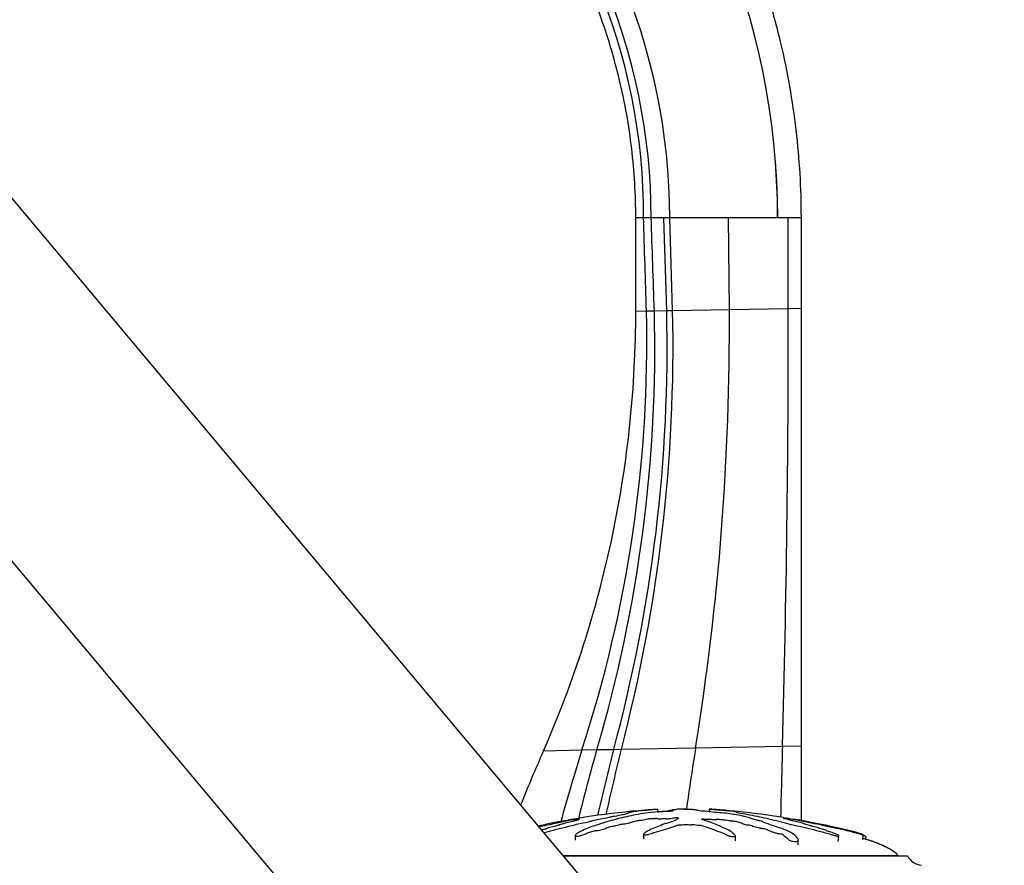
# Model space of a CAD drawing. Units: millimetres. Extents: x 0 to 1333, y 0 to 1880.
# Drawn here: x 218 to 323, y 1374 to 1465 of the extents above; entities that cross this region are included whole.
import ezdxf
from ezdxf import colors
from ezdxf.entities.mleader import LeaderData, LeaderLine
from ezdxf.math import Vec2, Vec3

# ---------------------------------------------------------------- set-up
doc = ezdxf.new("R2010")
doc.units = ezdxf.units.MM
doc.layers.add('DV3_Défaut', color=7, linetype='Continuous')
doc.layers.add('Défaut', color=7, linetype='Continuous')

# ---------------------------------------------------------------- blocks, each defined once
blk = doc.blocks.new('_DOT')
at = {"color": 0}
blk.add_line((0, 0), (-1, 0), dxfattribs=at)
at = {"color": 0, "const_width": 0.333}
blk.add_lwpolyline([(-0.1665, 0, 1), (0.1665, 0, 1)], format="xyb", close=True, dxfattribs=at)
blk = doc.blocks.new('SE2')
at = {"layer": 'DV3_Défaut', "color": 7, "linetype": 'Continuous'}
for p, q in [((280.24, 1369.92), (203.1, 1461.85)), ((183.95, 1445.78), (261.09, 1353.86)), ((284.43, 1443.48), (283.6, 1443.48)), ((283.6, 1433.48), (283.6, 1443.48)), ((284.65, 1443.48), (284.43, 1443.48)), ((285.25, 1443.48), (284.65, 1443.48)), ((286.6, 1443.48), (285.25, 1443.48)), ((287.26, 1443.48), (286.6, 1443.48)), ((286.91, 1433.54), (286.6, 1443.48)), ((287.54, 1433.55), (287.26, 1443.48)), ((293.54, 1443.48), (287.26, 1443.48)), ((298.8, 1443.48), (293.54, 1443.48)), ((293.63, 1433.66), (293.54, 1443.48)), ((298.8, 1443.48), (298.8, 1443.48)), ((298.8, 1443.48), (298.8, 1443.48)), ((299.91, 1443.48), (298.8, 1443.48)), ((301.3, 1443.48), (299.91, 1443.48)), ((299.93, 1433.77), (299.91, 1443.48)), ((301.3, 1443.48), (301.3, 1433.8)), ((285.59, 1433.51), (286.91, 1433.54)), ((286.91, 1433.54), (287.54, 1433.55)), ((287.54, 1433.55), (293.63, 1433.66)), ((293.63, 1433.66), (299.93, 1433.77)), ((299.93, 1433.77), (301.3, 1433.8)), ((301.3, 1433.8), (301.3, 1386.94)), ((283.6, 1433.48), (284.74, 1433.5)), ((284.74, 1433.5), (285.59, 1433.51)), ((273.73, 1386.42), (277.83, 1386.5)), ((277.83, 1386.5), (279.43, 1386.53)), ((279.43, 1386.53), (281.23, 1386.56)), ((281.23, 1386.56), (282.05, 1386.58)), ((282.05, 1386.58), (290, 1386.73)), ((290, 1386.73), (299.3, 1386.9)), ((299.3, 1386.9), (301.3, 1386.94)), ((301.3, 1386.94), (301.3, 1378.93)), ((285.93, 1380.17), (285.96, 1379.86)), ((287.47, 1380.02), (287.47, 1379.92)), ((288.22, 1380.17), (288.21, 1380.17)), ((289.17, 1380.17), (289.18, 1380.17)), ((289.17, 1380.17), (289.18, 1380.12)), ((291.47, 1380.17), (291.44, 1379.88)), ((291.48, 1380.17), (291.45, 1379.88)), ((291.47, 1380.17), (291.48, 1380.17)), ((300.02, 1379.02), (300.03, 1379.14)), ((277.12, 1377.35), (277.09, 1376.83)), ((284.44, 1377.5), (284.41, 1376.99)), ((294.27, 1376.76), (294.29, 1377.27)), ((300.99, 1376.34), (301.01, 1376.86)), ((305.29, 1376.71), (305.35, 1377.3)), ((307.91, 1376.91), (307.96, 1377.42)), ((308.25, 1376.92), (308.28, 1377.23)), ((308.25, 1376.92), (308.28, 1377.23)), ((311.76, 1375.16), (275.85, 1375.16)), ((275.85, 1375.15), (312.7, 1375.15)), ((311.76, 1375.15), (311.76, 1375.16))]:
    blk.add_line(p, q, dxfattribs=at)
for centre, radius, start, end in [((220.22, 1443.49), 78.57, 359.9934, 91.9153), ((220.22, 1443.49), 78.58, 359.9935, 91.9153), ((220.42, 1443.29), 66.83, 0.1591, 92.4232), ((220.25, 1443.47), 65, 0.0103, 92.3354), ((220.03, 1443.68), 64.41, 359.8172, 92.1625), ((122.1, 1429.64), 164.86, 344.8542, 1.3558), ((116.2, 1429.78), 171.39, 345.4012, 1.2608), ((11.72, 1431.82), 281.91, 350.7951, 0.3731), ((-1307, 1431.87), 1606.94, 358.39637, 0.06787), ((144.05, 1430.18), 140.73, 341.9191, 1.3518), ((133.82, 1429.53), 151.82, 343.5462, 1.5024), ((485.57, 1293.47), 231.35, 156.308, 157.8713), ((463.18, 1327.57), 194.49, 162.363, 164.7191), ((469.22, 1332.32), 197.39, 164.0583, 166.2765), ((489.86, 1331.92), 215.66, 165.3234, 167.2587), ((501.9, 1331.11), 226.74, 165.8395, 167.6495), ((734.06, 1315.9), 449.66, 170.9378, 171.7837), ((2871.57, 1316.78), 2573.22, 178.43841, 178.6076), ((291.88, 1291.94), 88.42, 94.2623, 101.7473), ((285.19, 1290.16), 90.23, 80.9436, 85.8493), ((285.19, 1290.16), 90.23, 78.2789, 80.3118), ((314.44, 1376.13), 2, 209.5217, 263.0981)]:
    blk.add_arc(centre, radius, start, end, dxfattribs=at)
for points, knots in [([(217.6, 1524.5), (217.79, 1524.51), (218.38, 1524.52), (219.25, 1524.54), (220.86, 1524.55), (222.99, 1524.51), (225.74, 1524.37), (228.22, 1524.16), (230.43, 1523.91), (232.38, 1523.64), (235.28, 1523.16), (239, 1522.39), (243.56, 1521.16), (247.97, 1519.7), (252.36, 1517.95), (256.16, 1516.18), (258.94, 1514.72), (261.68, 1513.17), (264.8, 1511.24), (268.67, 1508.54), (272.37, 1505.61), (275.01, 1503.26), (277.28, 1501.08), (279.49, 1498.85), (282.37, 1495.61), (285.29, 1491.91), (287.85, 1488.26), (289.51, 1485.59), (291.1, 1482.88), (292.71, 1479.88), (294.71, 1475.6), (296.45, 1471.22), (297.65, 1467.61), (298.51, 1464.59), (299.29, 1461.54), (300.11, 1457.56), (300.79, 1452.89), (301.21, 1448.19), (301.3, 1445.05), (301.3, 1443.48)], [0, 0, 0, 0, 0.004468, 0.013518, 0.020277, 0.041484, 0.06269, 0.083896, 0.098979, 0.114062, 0.129145, 0.166956, 0.201717, 0.238002, 0.274288, 0.310574, 0.334785, 0.346859, 0.383145, 0.41943, 0.455716, 0.492001, 0.501089, 0.528287, 0.564573, 0.600858, 0.637144, 0.667393, 0.67343, 0.709715, 0.746001, 0.782286, 0.818572, 0.833696, 0.854858, 0.891143, 0.927428, 0.963714, 1, 1, 1, 1]), ([(283.6, 1443.48), (283.6, 1444.71), (283.52, 1447.18), (283.2, 1450.88), (282.66, 1454.55), (282.01, 1457.68), (281.4, 1460.07), (280.71, 1462.45), (279.77, 1465.28), (278.39, 1468.72), (276.81, 1472.08), (275.54, 1474.44), (274.28, 1476.57), (272.97, 1478.66), (270.95, 1481.52), (268.64, 1484.42), (266.37, 1486.95), (264.63, 1488.71), (262.83, 1490.41), (260.74, 1492.25), (257.82, 1494.53), (254.77, 1496.64), (252.31, 1498.14), (250.15, 1499.34), (247.96, 1500.48), (244.96, 1501.86), (241.51, 1503.2), (238.03, 1504.33), (234.44, 1505.27), (231.5, 1505.85), (229.21, 1506.21), (227.68, 1506.41), (225.94, 1506.59), (223.99, 1506.74), (221.82, 1506.83), (220.15, 1506.85), (218.89, 1506.83), (218.21, 1506.81), (217.75, 1506.79), (217.6, 1506.79)], [0, 0, 0, 0, 0.036286, 0.072572, 0.108857, 0.145142, 0.166304, 0.181428, 0.217714, 0.253999, 0.290285, 0.32657, 0.332607, 0.362856, 0.399142, 0.435427, 0.471713, 0.498911, 0.507999, 0.544284, 0.58057, 0.616855, 0.653141, 0.665215, 0.689426, 0.725712, 0.761998, 0.798283, 0.833044, 0.870855, 0.885938, 0.901021, 0.916104, 0.93731, 0.958516, 0.979723, 0.986482, 0.995532, 1, 1, 1, 1]), ([(273.77, 1377.65), (274.69, 1377.92), (275.56, 1378.11), (276.86, 1378.44), (277.3, 1378.55), (278.03, 1378.71), (278.3, 1378.76), (278.67, 1378.84), (278.79, 1378.87), (278.97, 1378.92), (279.05, 1378.95), (279.34, 1379.02), (279.58, 1379.08), (280.11, 1379.17), (280.4, 1379.22), (280.76, 1379.29), (280.87, 1379.32), (281.02, 1379.35), (281.06, 1379.36), (281.18, 1379.39), (281.26, 1379.4), (281.65, 1379.46), (281.78, 1379.5), (282.14, 1379.58), (282.35, 1379.62), (282.7, 1379.7), (282.79, 1379.73), (282.88, 1379.79), (282.9, 1379.81), (283.11, 1379.86), (283.33, 1379.9), (283.57, 1379.94), (283.64, 1379.95), (283.8, 1379.97), (283.91, 1379.99), (284.19, 1380.01), (284.36, 1380.03), (284.67, 1380.06), (284.82, 1380.07), (285.09, 1380.1), (285.2, 1380.11), (285.34, 1380.12), (285.33, 1380.13), (285.45, 1380.14), (285.53, 1380.14), (285.63, 1380.15), (285.64, 1380.15), (285.71, 1380.16), (285.77, 1380.16), (285.87, 1380.17), (285.9, 1380.17), (285.93, 1380.17)], [0, 0, 0, 0, 0.189717, 0.189717, 0.291002, 0.291002, 0.341645, 0.341645, 0.366966, 0.366966, 0.392288, 0.392288, 0.44293, 0.44293, 0.493573, 0.493573, 0.518894, 0.518894, 0.531555, 0.531555, 0.544216, 0.544216, 0.594858, 0.594858, 0.645501, 0.645501, 0.696144, 0.696144, 0.746787, 0.746787, 0.797429, 0.797429, 0.822751, 0.822751, 0.848072, 0.848072, 0.873393, 0.873393, 0.898715, 0.898715, 0.924036, 0.924036, 0.949357, 0.949357, 0.962018, 0.962018, 0.974679, 0.974679, 0.987339, 0.987339, 1, 1, 1, 1]), ([(287.6, 1379.95), (287.59, 1379.93), (287.52, 1379.92), (287.28, 1379.91), (287.16, 1379.91), (286.92, 1379.9), (286.8, 1379.9), (286.56, 1379.89), (286.43, 1379.88), (285.83, 1379.86), (285.35, 1379.82), (284.51, 1379.72), (284.19, 1379.66), (283.53, 1379.54), (283.2, 1379.47), (282.21, 1379.26), (281.56, 1379.1), (280.33, 1378.76), (279.74, 1378.58), (278.67, 1378.2), (278.21, 1378.03), (277.53, 1377.7), (277.32, 1377.58), (277.15, 1377.42), (277.12, 1377.38), (277.11, 1377.32), (277.15, 1377.29), (277.31, 1377.27), (277.43, 1377.28), (277.67, 1377.32), (277.79, 1377.36), (278.09, 1377.46), (278.25, 1377.53), (278.56, 1377.66), (278.71, 1377.72), (278.96, 1377.8), (279.05, 1377.83), (279.28, 1377.87), (279.41, 1377.87), (279.77, 1377.93), (279.96, 1377.98), (280.3, 1378.08), (280.44, 1378.13), (280.64, 1378.2), (280.7, 1378.23), (280.84, 1378.28), (280.91, 1378.3), (281.1, 1378.33), (281.16, 1378.33), (281.28, 1378.35), (281.33, 1378.37), (281.46, 1378.4), (281.55, 1378.43), (281.76, 1378.47), (281.84, 1378.49), (281.94, 1378.53), (281.99, 1378.55), (282.11, 1378.56), (282.18, 1378.57), (282.51, 1378.6), (282.75, 1378.64), (283.09, 1378.74), (283.21, 1378.79), (283.46, 1378.86), (283.57, 1378.88), (283.68, 1378.91), (283.7, 1378.93), (283.76, 1378.95), (283.82, 1378.96), (284, 1378.96), (284.14, 1378.98), (284.39, 1379.01), (284.48, 1379.03), (284.67, 1379.07), (284.78, 1379.09), (284.9, 1379.13), (284.93, 1379.14), (285.05, 1379.15), (285.11, 1379.14), (285.29, 1379.14), (285.44, 1379.15), (285.63, 1379.17), (285.69, 1379.18), (285.78, 1379.19), (285.82, 1379.19), (285.85, 1379.18), (285.85, 1379.18), (285.87, 1379.16), (285.89, 1379.15), (285.97, 1379.14), (286.04, 1379.13), (286.23, 1379.13), (286.37, 1379.14), (286.56, 1379.15), (286.63, 1379.16), (286.76, 1379.17), (286.78, 1379.15), (286.92, 1379.13), (287.08, 1379.13), (287.33, 1379.16), (287.41, 1379.18), (287.59, 1379.21), (287.67, 1379.23), (287.83, 1379.25), (287.89, 1379.26), (288.03, 1379.26), (288.09, 1379.25), (288.2, 1379.23), (288.19, 1379.2), (288.09, 1379.09), (287.96, 1379), (287.49, 1378.82), (287.18, 1378.73), (286.61, 1378.55), (286.34, 1378.45), (285.57, 1378.15), (285.14, 1377.96), (284.58, 1377.64), (284.44, 1377.57), (284.44, 1377.48), (284.45, 1377.46), (284.5, 1377.43), (284.55, 1377.41), (284.68, 1377.42), (284.75, 1377.43), (284.88, 1377.44), (284.95, 1377.46), (285.11, 1377.5), (285.18, 1377.53), (285.36, 1377.59), (285.45, 1377.62), (285.72, 1377.71), (285.9, 1377.76), (286.43, 1377.91), (286.75, 1378), (287.18, 1378.14), (287.31, 1378.19), (287.59, 1378.28), (287.74, 1378.33), (287.94, 1378.4), (287.98, 1378.42), (288.09, 1378.46), (288.15, 1378.46), (288.29, 1378.47), (288.36, 1378.46), (288.54, 1378.48), (288.63, 1378.5), (288.79, 1378.52), (288.86, 1378.53), (288.98, 1378.52), (289.04, 1378.51), (289.23, 1378.5), (289.38, 1378.49), (289.55, 1378.5), (289.6, 1378.51), (289.73, 1378.52), (289.8, 1378.51), (289.97, 1378.49), (290.07, 1378.47), (290.25, 1378.45), (290.31, 1378.44), (290.44, 1378.44), (290.52, 1378.44), (290.67, 1378.41), (290.72, 1378.39), (290.85, 1378.34), (290.92, 1378.31), (291.14, 1378.24), (291.29, 1378.2), (291.69, 1378.05), (291.95, 1377.96), (292.56, 1377.75), (292.87, 1377.63), (293.32, 1377.42), (293.45, 1377.34), (293.76, 1377.24), (293.89, 1377.22), (294.08, 1377.22), (294.15, 1377.22), (294.26, 1377.24), (294.3, 1377.25), (294.29, 1377.31), (294.24, 1377.36), (294.17, 1377.44), (294.14, 1377.47), (294.02, 1377.58), (293.94, 1377.65), (293.66, 1377.84), (293.45, 1377.95), (292.8, 1378.26), (292.35, 1378.46), (291.73, 1378.71), (291.6, 1378.75), (291.31, 1378.85), (291.15, 1378.89), (290.87, 1378.98), (290.76, 1379.02), (290.68, 1379.08), (290.65, 1379.09), (290.67, 1379.11), (290.69, 1379.11), (290.75, 1379.11), (290.78, 1379.11), (290.93, 1379.09), (291.07, 1379.07), (291.25, 1379.08), (291.31, 1379.09), (291.36, 1379.1), (291.38, 1379.1), (291.45, 1379.1), (291.48, 1379.1), (291.62, 1379.08), (291.74, 1379.06), (292.01, 1379.05), (292.16, 1379.05), (292.27, 1379.07), (292.28, 1379.08), (292.36, 1379.09), (292.44, 1379.08), (292.63, 1379.06), (292.75, 1379.05), (292.95, 1379.03), (293.01, 1379.03), (293.11, 1379.03), (293.14, 1379.03), (293.2, 1379.03), (293.23, 1379.02), (293.36, 1378.99), (293.46, 1378.97), (293.66, 1378.93), (293.78, 1378.91), (293.98, 1378.89), (294.04, 1378.89), (294.17, 1378.89), (294.23, 1378.88), (294.36, 1378.84), (294.45, 1378.82), (294.69, 1378.74), (294.84, 1378.69), (295.06, 1378.62), (295.14, 1378.59), (295.28, 1378.54), (295.37, 1378.51), (295.56, 1378.48), (295.64, 1378.47), (295.78, 1378.46), (295.86, 1378.45), (295.97, 1378.41), (296.06, 1378.38), (296.33, 1378.3), (296.53, 1378.25), (296.83, 1378.16), (296.93, 1378.14), (297.2, 1378.09), (297.35, 1378.08), (297.57, 1378.03), (297.63, 1378), (297.74, 1377.94), (297.79, 1377.91), (297.99, 1377.82), (298.16, 1377.75), (298.47, 1377.65), (298.57, 1377.62), (298.76, 1377.57), (298.83, 1377.56), (298.97, 1377.54), (299.04, 1377.54), (299.14, 1377.53), (299.17, 1377.53), (299.24, 1377.51), (299.26, 1377.5), (299.31, 1377.47), (299.32, 1377.45), (299.39, 1377.39), (299.44, 1377.35), (299.61, 1377.21), (299.75, 1377.12), (299.9, 1376.96), (299.93, 1376.91), (300.11, 1376.79), (300.27, 1376.75), (300.69, 1376.68), (300.92, 1376.71), (301.06, 1376.88), (300.98, 1376.99), (300.76, 1377.28), (300.56, 1377.45), (299.83, 1377.89), (299.18, 1378.1), (298.18, 1378.44), (297.82, 1378.55), (297.41, 1378.71), (297.32, 1378.76), (297.12, 1378.84), (297.04, 1378.87), (296.81, 1378.92), (296.68, 1378.95), (296.36, 1379.02), (296.2, 1379.08), (295.93, 1379.17), (295.83, 1379.22), (295.56, 1379.29), (295.46, 1379.32), (295.28, 1379.35), (295.22, 1379.36), (295.13, 1379.39), (295.1, 1379.4), (294.96, 1379.46), (294.66, 1379.5), (294.15, 1379.58), (293.92, 1379.62), (293.41, 1379.7), (293.1, 1379.73), (292.47, 1379.79), (292.15, 1379.81), (291.55, 1379.86), (291.31, 1379.9), (290.9, 1379.94), (290.75, 1379.95), (290.47, 1379.97), (290.34, 1379.99), (290.21, 1380.01), (290.19, 1380.03), (290.11, 1380.06), (290.05, 1380.07), (289.85, 1380.1), (289.72, 1380.11), (289.41, 1380.12), (289.23, 1380.13), (289, 1380.14), (288.96, 1380.14), (288.83, 1380.15), (288.74, 1380.15), (288.59, 1380.16), (288.52, 1380.16), (288.38, 1380.17), (288.3, 1380.17), (288.22, 1380.17)], [0, 0, 0, 0, 0.003823, 0.003823, 0.007856, 0.007856, 0.011889, 0.011889, 0.015922, 0.015922, 0.032055, 0.032055, 0.048187, 0.048187, 0.064319, 0.064319, 0.096584, 0.096584, 0.128849, 0.128849, 0.161114, 0.161114, 0.177246, 0.177246, 0.181279, 0.181279, 0.185313, 0.185313, 0.189346, 0.189346, 0.193379, 0.193379, 0.201445, 0.201445, 0.209511, 0.209511, 0.213544, 0.213544, 0.217577, 0.217577, 0.225644, 0.225644, 0.23371, 0.23371, 0.237743, 0.237743, 0.241776, 0.241776, 0.243793, 0.243793, 0.245809, 0.245809, 0.249842, 0.249842, 0.253875, 0.253875, 0.255892, 0.255892, 0.257909, 0.257909, 0.265975, 0.265975, 0.274041, 0.274041, 0.278074, 0.278074, 0.280091, 0.280091, 0.282107, 0.282107, 0.28614, 0.28614, 0.290173, 0.290173, 0.294206, 0.294206, 0.296223, 0.296223, 0.29824, 0.29824, 0.302273, 0.302273, 0.304289, 0.304289, 0.305297, 0.305297, 0.306306, 0.306306, 0.308322, 0.308322, 0.310339, 0.310339, 0.314372, 0.314372, 0.316389, 0.316389, 0.318405, 0.318405, 0.322438, 0.322438, 0.326471, 0.326471, 0.330504, 0.330504, 0.332521, 0.332521, 0.334538, 0.334538, 0.338571, 0.338571, 0.354703, 0.354703, 0.370835, 0.370835, 0.386968, 0.386968, 0.419233, 0.419233, 0.427299, 0.427299, 0.429316, 0.429316, 0.431332, 0.431332, 0.433349, 0.433349, 0.435365, 0.435365, 0.439398, 0.439398, 0.443431, 0.443431, 0.451498, 0.451498, 0.46763, 0.46763, 0.475696, 0.475696, 0.483762, 0.483762, 0.487796, 0.487796, 0.489812, 0.489812, 0.491829, 0.491829, 0.495862, 0.495862, 0.497878, 0.497878, 0.499895, 0.499895, 0.503928, 0.503928, 0.505945, 0.505945, 0.507961, 0.507961, 0.511994, 0.511994, 0.514011, 0.514011, 0.516027, 0.516027, 0.52006, 0.52006, 0.524093, 0.524093, 0.53216, 0.53216, 0.548292, 0.548292, 0.564425, 0.564425, 0.572491, 0.572491, 0.576524, 0.576524, 0.57854, 0.57854, 0.580557, 0.580557, 0.58459, 0.58459, 0.588623, 0.588623, 0.596689, 0.596689, 0.612822, 0.612822, 0.645087, 0.645087, 0.653153, 0.653153, 0.661219, 0.661219, 0.669285, 0.669285, 0.671302, 0.671302, 0.67231, 0.67231, 0.673318, 0.673318, 0.677352, 0.677352, 0.679368, 0.679368, 0.680376, 0.680376, 0.681385, 0.681385, 0.685418, 0.685418, 0.689451, 0.689451, 0.691467, 0.691467, 0.693484, 0.693484, 0.697517, 0.697517, 0.699534, 0.699534, 0.700542, 0.700542, 0.70155, 0.70155, 0.705583, 0.705583, 0.709616, 0.709616, 0.711633, 0.711633, 0.713649, 0.713649, 0.717683, 0.717683, 0.725749, 0.725749, 0.729782, 0.729782, 0.733815, 0.733815, 0.735832, 0.735832, 0.737848, 0.737848, 0.741881, 0.741881, 0.749947, 0.749947, 0.753981, 0.753981, 0.758014, 0.758014, 0.762047, 0.762047, 0.76608, 0.76608, 0.774146, 0.774146, 0.778179, 0.778179, 0.780196, 0.780196, 0.782212, 0.782212, 0.783221, 0.783221, 0.784229, 0.784229, 0.786245, 0.786245, 0.790278, 0.790278, 0.798345, 0.798345, 0.802378, 0.802378, 0.806411, 0.806411, 0.814477, 0.814477, 0.822543, 0.822543, 0.838676, 0.838676, 0.870941, 0.870941, 0.887073, 0.887073, 0.895139, 0.895139, 0.899172, 0.899172, 0.903205, 0.903205, 0.911272, 0.911272, 0.919338, 0.919338, 0.923371, 0.923371, 0.925388, 0.925388, 0.927404, 0.927404, 0.93547, 0.93547, 0.943537, 0.943537, 0.951603, 0.951603, 0.959669, 0.959669, 0.967735, 0.967735, 0.971768, 0.971768, 0.975801, 0.975801, 0.979834, 0.979834, 0.983868, 0.983868, 0.987901, 0.987901, 0.991934, 0.991934, 0.99395, 0.99395, 0.995967, 0.995967, 0.997983, 0.997983, 1, 1, 1, 1]), ([(285.96, 1379.88), (286.09, 1379.89), (286.22, 1379.91), (286.5, 1379.94), (286.64, 1379.95), (286.92, 1379.97), (287.05, 1379.99), (287.19, 1380.01), (287.21, 1380.03), (287.28, 1380.06), (287.34, 1380.07), (287.55, 1380.1), (287.68, 1380.11), (287.85, 1380.12), (287.86, 1380.12), (287.88, 1380.12)], [0, 0, 0, 0, 0.163554, 0.163554, 0.327417, 0.327417, 0.491279, 0.491279, 0.655142, 0.655142, 0.819004, 0.819004, 0.982866, 0.982866, 1, 1, 1, 1]), ([(288.21, 1380.17), (288.1, 1380.15), (288, 1380.14), (287.82, 1380.1), (287.67, 1380.09), (287.5, 1380.05), (287.47, 1380.03), (287.48, 1380), (287.5, 1379.99), (287.53, 1379.98), (287.54, 1379.97), (287.55, 1379.97)], [0, 0, 0, 0, 0.271102, 0.271102, 0.542205, 0.542205, 0.813307, 0.813307, 0.948859, 0.948859, 1, 1, 1, 1]), ([(288.7, 1380.15), (288.71, 1380.15), (288.72, 1380.15), (288.81, 1380.16), (288.87, 1380.16), (289.01, 1380.17), (289.09, 1380.17), (289.17, 1380.17)], [0, 0, 0, 0, 0.058862, 0.058862, 0.529431, 0.529431, 1, 1, 1, 1]), ([(291.73, 1380.15), (291.73, 1380.15), (291.72, 1380.15), (291.68, 1380.16), (291.62, 1380.16), (291.52, 1380.17), (291.49, 1380.17), (291.47, 1380.17)], [0, 0, 0, 0, 0.058338, 0.058338, 0.529169, 0.529169, 1, 1, 1, 1]), ([(291.48, 1380.17), (291.68, 1380.15), (291.88, 1380.14), (292.29, 1380.1), (292.47, 1380.09), (292.89, 1380.05), (293.12, 1380.03), (293.47, 1380), (293.58, 1379.99), (293.81, 1379.97), (293.92, 1379.96), (294.15, 1379.94), (294.29, 1379.92), (294.33, 1379.91), (294.29, 1379.91), (294.3, 1379.9), (294.32, 1379.9), (294.34, 1379.89), (294.33, 1379.88), (294.26, 1379.86), (294.39, 1379.82), (294.87, 1379.72), (295.24, 1379.66), (295.91, 1379.54), (296.25, 1379.47), (297.26, 1379.26), (297.95, 1379.1), (299.36, 1378.76), (300.08, 1378.58), (301.61, 1378.2), (302.44, 1378.03), (303.67, 1377.7), (304.09, 1377.58), (304.64, 1377.42), (304.75, 1377.38), (304.99, 1377.32), (305.11, 1377.29), (305.29, 1377.27), (305.35, 1377.28), (305.35, 1377.32), (305.31, 1377.36), (305.12, 1377.46), (304.94, 1377.53), (304.59, 1377.66), (304.41, 1377.72), (304.15, 1377.8), (304.05, 1377.83), (304.01, 1377.87), (304.04, 1377.87), (303.96, 1377.93), (303.77, 1377.98), (303.42, 1378.08), (303.23, 1378.13), (302.92, 1378.2), (302.81, 1378.23), (302.61, 1378.28), (302.49, 1378.3), (302.46, 1378.33), (302.46, 1378.33), (302.41, 1378.35), (302.37, 1378.37), (302.24, 1378.4), (302.16, 1378.43), (302.02, 1378.47), (301.91, 1378.49), (301.75, 1378.53), (301.69, 1378.55), (301.67, 1378.56), (301.68, 1378.57), (301.67, 1378.6), (301.52, 1378.64), (301.13, 1378.74), (300.89, 1378.79), (300.6, 1378.86), (300.52, 1378.88), (300.37, 1378.91), (300.3, 1378.93), (300.19, 1378.95), (300.13, 1378.96), (300.21, 1378.96), (300.17, 1378.98), (300.07, 1379.01), (299.98, 1379.03), (299.8, 1379.07), (299.72, 1379.09), (299.57, 1379.13), (299.5, 1379.14), (299.45, 1379.15), (299.53, 1379.14), (299.57, 1379.14), (299.57, 1379.14), (299.58, 1379.14)], [0, 0, 0, 0, 0.024305, 0.024305, 0.048609, 0.048609, 0.072914, 0.072914, 0.085067, 0.085067, 0.097219, 0.097219, 0.109371, 0.109371, 0.121524, 0.121524, 0.133676, 0.133676, 0.145828, 0.145828, 0.194438, 0.194438, 0.243047, 0.243047, 0.291657, 0.291657, 0.388876, 0.388876, 0.486095, 0.486095, 0.583314, 0.583314, 0.631923, 0.631923, 0.644075, 0.644075, 0.656228, 0.656228, 0.66838, 0.66838, 0.680533, 0.680533, 0.704837, 0.704837, 0.729142, 0.729142, 0.741294, 0.741294, 0.753447, 0.753447, 0.777751, 0.777751, 0.802056, 0.802056, 0.814209, 0.814209, 0.826361, 0.826361, 0.832437, 0.832437, 0.838513, 0.838513, 0.850666, 0.850666, 0.862818, 0.862818, 0.868894, 0.868894, 0.87497, 0.87497, 0.899275, 0.899275, 0.92358, 0.92358, 0.935732, 0.935732, 0.941808, 0.941808, 0.947885, 0.947885, 0.960037, 0.960037, 0.972189, 0.972189, 0.984342, 0.984342, 0.990418, 0.990418, 0.996494, 0.996494, 1, 1, 1, 1]), ([(273.24, 1378.28), (273.83, 1378.41), (274.42, 1378.53), (275.22, 1378.71), (275.45, 1378.75), (275.88, 1378.85), (276.09, 1378.89), (276.53, 1378.98), (276.77, 1379.02), (277.09, 1379.08), (277.15, 1379.09), (277.25, 1379.11), (277.28, 1379.11), (277.28, 1379.11), (277.26, 1379.11), (277.18, 1379.09), (277.12, 1379.07), (277.21, 1379.08), (277.25, 1379.09), (277.33, 1379.1), (277.37, 1379.1), (277.36, 1379.1), (277.34, 1379.1), (277.27, 1379.08), (277.2, 1379.06), (277.19, 1379.05), (277.23, 1379.05), (277.4, 1379.07), (277.47, 1379.08), (277.58, 1379.09), (277.56, 1379.08), (277.49, 1379.06), (277.43, 1379.05), (277.41, 1379.03), (277.42, 1379.03), (277.45, 1379.03), (277.48, 1379.03), (277.48, 1379.03), (277.45, 1379.02), (277.36, 1378.99), (277.27, 1378.97), (277.1, 1378.93), (277, 1378.91), (277.02, 1378.89), (277.05, 1378.89), (277.09, 1378.89), (277.04, 1378.88), (276.89, 1378.84), (276.79, 1378.82), (276.47, 1378.74), (276.25, 1378.69), (275.92, 1378.62), (275.81, 1378.59), (275.59, 1378.54), (275.47, 1378.51), (275.4, 1378.48), (275.41, 1378.47), (275.41, 1378.46), (275.41, 1378.45), (275.23, 1378.41), (275.12, 1378.38), (274.8, 1378.3), (274.6, 1378.25), (274.3, 1378.16), (274.19, 1378.14), (274.12, 1378.09), (274.14, 1378.08), (273.96, 1378.03), (273.83, 1378), (273.64, 1377.96), (273.58, 1377.94), (273.52, 1377.93)], [0, 0, 0, 0, 0.148017, 0.148017, 0.205829, 0.205829, 0.263642, 0.263642, 0.321454, 0.321454, 0.335907, 0.335907, 0.343134, 0.343134, 0.35036, 0.35036, 0.379267, 0.379267, 0.39372, 0.39372, 0.400946, 0.400946, 0.408173, 0.408173, 0.437079, 0.437079, 0.465985, 0.465985, 0.480439, 0.480439, 0.494892, 0.494892, 0.523798, 0.523798, 0.538251, 0.538251, 0.545478, 0.545478, 0.552704, 0.552704, 0.58161, 0.58161, 0.610517, 0.610517, 0.62497, 0.62497, 0.639423, 0.639423, 0.668329, 0.668329, 0.726142, 0.726142, 0.755048, 0.755048, 0.783954, 0.783954, 0.798407, 0.798407, 0.812861, 0.812861, 0.841767, 0.841767, 0.899579, 0.899579, 0.928486, 0.928486, 0.957392, 0.957392, 0.986298, 0.986298, 1, 1, 1, 1]), ([(277.21, 1378.97), (277.21, 1378.97), (277.24, 1378.98), (277.3, 1379), (277.33, 1379.01), (277.36, 1379.02)], [0, 0, 0, 0, 0.604912, 0.604912, 1, 1, 1, 1]), ([(299.38, 1379.26), (299.38, 1379.26), (299.38, 1379.26), (299.39, 1379.26), (299.43, 1379.25), (299.6, 1379.23), (299.74, 1379.2), (300.4, 1379.09), (300.9, 1379), (301.84, 1378.82), (302.28, 1378.73), (303.17, 1378.55), (303.62, 1378.45), (305, 1378.15), (305.97, 1377.96), (307.14, 1377.64), (307.38, 1377.57), (307.71, 1377.48), (307.77, 1377.46), (307.89, 1377.43), (307.96, 1377.41), (307.97, 1377.42), (307.95, 1377.43), (307.92, 1377.44), (307.89, 1377.46), (307.78, 1377.5), (307.68, 1377.53), (307.49, 1377.59), (307.39, 1377.62), (307.11, 1377.71), (306.92, 1377.76), (306.34, 1377.91), (305.93, 1378), (305.27, 1378.14), (305.05, 1378.19), (304.61, 1378.28), (304.4, 1378.33), (304.06, 1378.4), (303.93, 1378.42), (303.77, 1378.46), (303.73, 1378.46), (303.72, 1378.47), (303.74, 1378.46), (303.68, 1378.48), (303.59, 1378.49), (303.52, 1378.51)], [0, 0, 0, 0, 0.0014344, 0.0014344, 0.0138024, 0.0138024, 0.0385382, 0.0385382, 0.1374817, 0.1374817, 0.2364252, 0.2364252, 0.3353687, 0.3353687, 0.5332557, 0.5332557, 0.5827274, 0.5827274, 0.5950954, 0.5950954, 0.6074633, 0.6074633, 0.6198312, 0.6198312, 0.6321992, 0.6321992, 0.656935, 0.656935, 0.6816709, 0.6816709, 0.7311426, 0.7311426, 0.8300861, 0.8300861, 0.8795579, 0.8795579, 0.9290296, 0.9290296, 0.9537655, 0.9537655, 0.9661334, 0.9661334, 0.9785014, 0.9785014, 1, 1, 1, 1]), ([(299.45, 1379.19), (299.45, 1379.19), (299.46, 1379.19), (299.5, 1379.18), (299.54, 1379.18), (299.64, 1379.16), (299.7, 1379.15), (299.81, 1379.14), (299.84, 1379.13), (299.88, 1379.13), (299.89, 1379.13), (299.9, 1379.14)], [0, 0, 0, 0, 0.069639, 0.069639, 0.202401, 0.202401, 0.467925, 0.467925, 0.733449, 0.733449, 1, 1, 1, 1]), ([(299.8, 1379.17), (299.8, 1379.17), (299.8, 1379.17), (299.79, 1379.17), (299.88, 1379.15), (300, 1379.14), (300.03, 1379.13), (300.03, 1379.14)], [0, 0, 0, 0, 0.007071, 0.007071, 0.425194, 0.425194, 1, 1, 1, 1]), ([(300.02, 1379.14), (300.01, 1379.14), (300.01, 1379.14), (299.98, 1379.15), (299.96, 1379.15), (299.92, 1379.16)], [0, 0, 0, 0, 0.155797, 0.155797, 1, 1, 1, 1]), ([(273.15, 1378.36), (273.18, 1378.36), (273.2, 1378.37), (273.34, 1378.4), (273.47, 1378.42), (273.62, 1378.46), (273.67, 1378.46), (273.67, 1378.47), (273.65, 1378.46), (273.72, 1378.48), (273.83, 1378.5), (273.93, 1378.52), (273.96, 1378.52), (273.96, 1378.52)], [0, 0, 0, 0, 0.059178, 0.059178, 0.340287, 0.340287, 0.480841, 0.480841, 0.621396, 0.621396, 0.902505, 0.902505, 1, 1, 1, 1]), ([(300.1, 1378.46), (300.1, 1378.46), (300.1, 1378.46), (300.12, 1378.46), (300.13, 1378.47), (300.13, 1378.47)], [0, 0, 0, 0, 0.214526, 0.214526, 1, 1, 1, 1]), ([(303.73, 1378.46), (303.73, 1378.46), (303.73, 1378.46), (303.68, 1378.48), (303.59, 1378.49), (303.52, 1378.51)], [0, 0, 0, 0, 0.255254, 0.255254, 1, 1, 1, 1]), ([(311.7, 1375.15), (311.65, 1375.23), (311.55, 1375.39), (311.18, 1375.65), (310.44, 1376.09), (309.29, 1376.6), (308.34, 1376.91), (307.88, 1377.05)], [0, 0, 0, 0, 0.0606, 0.133964, 0.307653, 0.666295, 1, 1, 1, 1]), ([(311.76, 1375.16), (311.71, 1375.22), (311.63, 1375.31), (311.45, 1375.46), (311.16, 1375.69), (310.56, 1376.06), (309.7, 1376.44), (308.75, 1376.78), (308.16, 1376.96), (307.88, 1377.04), (307.88, 1377.04)], [0, 0, 0, 0, 0.048323, 0.089674, 0.162354, 0.301756, 0.572682, 0.802409, 0.996994, 1, 1, 1, 1]), ([(307.93, 1377.38), (308.02, 1377.35), (308.11, 1377.31), (308.24, 1377.25), (308.27, 1377.24), (308.27, 1377.23)], [0, 0, 0, 0, 0.587546, 0.587546, 1, 1, 1, 1])]:
    blk.add_open_spline(points, degree=3, knots=knots, dxfattribs=at)
for points in [[(284.74, 1433.5), (284.64, 1436.82), (284.54, 1440.15), (284.43, 1443.48)], [(285.59, 1433.51), (285.48, 1436.83), (285.36, 1440.15), (285.25, 1443.48)], [(273.73, 1386.42), (276.97, 1393.81), (281.92, 1409.27), (283.6, 1425.41), (283.6, 1433.48)]]:
    blk.add_open_spline(points, degree=3, dxfattribs=at)

msp = doc.modelspace()

# ---------------------------------------------------------------- block references
at = {"layer": 'Défaut'}
msp.add_blockref('SE2', (0, 0), dxfattribs=at)

# ---------------------------------------------------------------- leaders
at = {"layer": 'Défaut', "color": 7, "linetype": 'Continuous'}
ml = msp.add_multileader_mtext('Standard', dxfattribs=at)
ml.set_content('{\\pxsm0.9;\\fSolid Edge ISO|b1||i0||c0|p34;\\W1.;01/03/2021\\P}', color=256)
ml.set_leader_properties()
ml.set_arrow_properties(name='DOT')
ml.build(insert=Vec2(0, 0))
ml.multileader.update_dxf_attribs({"leader_type": 0, "dogleg_length": 0, "arrow_head_size": 12})
ctx = ml.context
ctx.base_point, ctx.char_height, ctx.arrow_head_size, ctx.landing_gap_size = Vec3(1000.89, 1872.84), 12, 12, 4.2
notes = []
notes.append((ctx, [(0, (0, 0, 0), (0, 0), (1, 0), 1, [])]))
ctx.mtext.insert = Vec3(1002.89, 1878.96)
ml = msp.add_multileader_mtext('Standard', dxfattribs=at)
ml.set_content('{\\pxsm0.9;\\fArial|b1||i0||c0|p34;\\W1.;112B\\P}', color=256)
ml.set_leader_properties()
ml.set_arrow_properties(name='DOT')
ml.build(insert=Vec2(0, 0))
ml.multileader.update_dxf_attribs({"leader_type": 0, "dogleg_length": 0, "arrow_head_size": 12})
ctx = ml.context
ctx.base_point, ctx.char_height, ctx.arrow_head_size, ctx.landing_gap_size = Vec3(281.76, 1872.78), 12, 12, 4.2
notes.append((ctx, [(0, (0, 0, 0), (0, 0), (1, 0), 1, [])]))
ctx.mtext.insert = Vec3(283.76, 1878.78)
for ctx, leaders in notes:
    for number, flags, end, landing, length, lines in leaders:
        leader = LeaderData()
        leader.index, (leader.has_last_leader_line, leader.has_dogleg_vector, leader.attachment_direction) = number, flags
        leader.last_leader_point, leader.dogleg_vector, leader.dogleg_length = Vec3(end), Vec3(landing), length
        for number, points, colour, breaks in lines:
            line = LeaderLine()
            line.index, line.vertices, line.color, line.breaks = number, Vec3.list(points), colors.encode_raw_color(colour), breaks
            leader.lines.append(line)
        ctx.leaders.append(leader)

doc.saveas('drawing.dxf')
